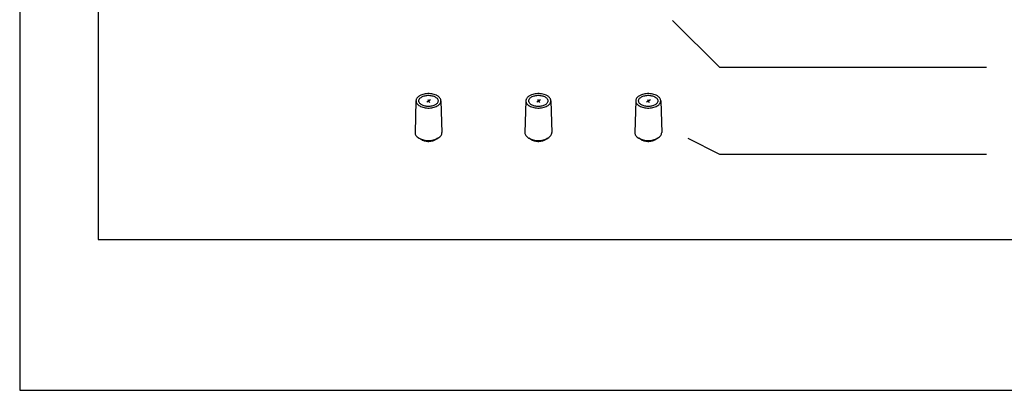
# Model space of a CAD drawing. Units: inches. Extents: x 8027 to 13047, y 2503 to 4412.
# Drawn here: x 10787 to 10912, y 3536 to 3583 of the extents above; entities that cross this region are included whole.
import ezdxf

# ---------------------------------------------------------------- set-up
doc = ezdxf.new("R2010")
doc.units = ezdxf.units.IN
doc.linetypes.add('DOT_CENTER', pattern=[14, 12, -1, 0, -1])
doc.layers.add('1', color=7, linetype='Continuous')

msp = doc.modelspace()

# ---------------------------------------------------------------- linework, layer by layer
at = {"layer": '1', "color": 3, "linetype": 'Continuous'}
for p, q in [((10786.803, 4129.567), (10786.803, 3535.567)), ((10786.803, 4129.567), (10786.803, 3535.567)), ((10876, 3576.661), (10870, 3582.661)), ((10910, 3576.661), (10876, 3576.661)), ((10876, 3565.604), (10872, 3567.604)), ((10910, 3565.604), (10876, 3565.604)), ((10786.803, 3535.567), (11206.803, 3535.567))]:
    msp.add_line(p, q, dxfattribs=at)
at = {"layer": '1', "color": 4, "linetype": 'Continuous'}
for p, q in [((10796.803, 3853.524), (10796.803, 3554.753)), ((10796.803, 3554.753), (11196.803, 3554.753))]:
    msp.add_line(p, q, dxfattribs=at)
at = {"layer": '1', "color": 7, "linetype": 'Continuous'}
for p, q in [((10837.302, 3572.432), (10837.179, 3568.384)), ((10838.793, 3572.591), (10839.026, 3572.186)), ((10840.485, 3572.432), (10840.608, 3568.384)), ((10851.302, 3572.432), (10851.179, 3568.384)), ((10852.793, 3572.591), (10853.026, 3572.186)), ((10854.485, 3572.432), (10854.608, 3568.384)), ((10865.302, 3572.432), (10865.179, 3568.384)), ((10866.793, 3572.591), (10867.026, 3572.186)), ((10868.485, 3572.432), (10868.608, 3568.384)), ((10838.028, 3567.466), (10837.681, 3567.666)), ((10840.106, 3567.666), (10839.76, 3567.466)), ((10852.028, 3567.466), (10851.681, 3567.666)), ((10854.106, 3567.666), (10853.76, 3567.466)), ((10866.028, 3567.466), (10865.681, 3567.666)), ((10868.106, 3567.666), (10867.76, 3567.466))]:
    msp.add_line(p, q, dxfattribs=at)
at = {"layer": '1', "color": 7, "linetype": 'DOT_CENTER'}
for p, q in [((10838.687, 3572.297), (10839.168, 3572.575)), ((10852.687, 3572.297), (10853.168, 3572.575)), ((10866.687, 3572.297), (10867.168, 3572.575))]:
    msp.add_line(p, q, dxfattribs=at)
at = {"layer": '1', "color": 7, "linetype": 'Continuous'}
for points in [[(10840.485, 3572.432), (10840.485, 3572.448), (10840.484, 3572.464), (10840.456, 3572.592), (10840.399, 3572.715), (10840.312, 3572.834), (10840.198, 3572.944), (10840.058, 3573.043), (10839.896, 3573.131), (10839.616, 3573.235), (10839.306, 3573.304), (10838.977, 3573.334), (10838.644, 3573.324), (10838.323, 3573.274), (10838.026, 3573.187), (10837.849, 3573.11), (10837.692, 3573.019), (10837.558, 3572.917), (10837.45, 3572.805), (10837.371, 3572.685), (10837.321, 3572.56), (10837.307, 3572.496), (10837.302, 3572.432)], [(10854.485, 3572.432), (10854.485, 3572.448), (10854.484, 3572.464), (10854.456, 3572.592), (10854.399, 3572.715), (10854.312, 3572.834), (10854.198, 3572.944), (10854.058, 3573.043), (10853.896, 3573.131), (10853.616, 3573.235), (10853.306, 3573.304), (10852.977, 3573.334), (10852.644, 3573.324), (10852.323, 3573.274), (10852.026, 3573.187), (10851.849, 3573.11), (10851.692, 3573.019), (10851.558, 3572.917), (10851.45, 3572.805), (10851.371, 3572.685), (10851.321, 3572.56), (10851.307, 3572.496), (10851.302, 3572.432)], [(10868.485, 3572.432), (10868.485, 3572.448), (10868.484, 3572.464), (10868.456, 3572.592), (10868.399, 3572.715), (10868.312, 3572.834), (10868.198, 3572.944), (10868.058, 3573.043), (10867.896, 3573.131), (10867.616, 3573.235), (10867.306, 3573.304), (10866.977, 3573.334), (10866.644, 3573.324), (10866.323, 3573.274), (10866.026, 3573.187), (10865.849, 3573.11), (10865.692, 3573.019), (10865.558, 3572.917), (10865.45, 3572.805), (10865.371, 3572.685), (10865.321, 3572.56), (10865.307, 3572.496), (10865.302, 3572.432)], [(10837.302, 3572.432), (10837.313, 3572.304), (10837.356, 3572.178), (10837.475, 3571.999), (10837.656, 3571.838), (10837.892, 3571.702), (10838.171, 3571.597), (10838.481, 3571.528), (10838.81, 3571.498), (10839.143, 3571.508), (10839.464, 3571.558), (10839.761, 3571.645), (10840.019, 3571.766)], [(10839.76, 3571.916), (10839.921, 3572.031), (10840.037, 3572.163), (10840.103, 3572.306), (10840.117, 3572.453), (10840.077, 3572.599), (10839.985, 3572.737), (10839.845, 3572.861), (10839.664, 3572.966), (10839.45, 3573.046), (10839.211, 3573.099), (10838.958, 3573.122), (10838.702, 3573.115), (10838.455, 3573.076), (10838.227, 3573.009), (10838.028, 3572.916), (10837.866, 3572.801), (10837.75, 3572.67), (10837.684, 3572.527), (10837.67, 3572.379), (10837.711, 3572.233), (10837.802, 3572.095), (10837.942, 3571.971), (10838.123, 3571.867), (10838.338, 3571.786), (10838.577, 3571.733), (10838.829, 3571.71), (10839.085, 3571.718), (10839.332, 3571.756), (10839.561, 3571.823), (10839.76, 3571.916)], [(10840.019, 3571.766), (10840.229, 3571.916), (10840.38, 3572.087), (10840.462, 3572.257), (10840.485, 3572.432)], [(10851.302, 3572.432), (10851.313, 3572.304), (10851.356, 3572.178), (10851.475, 3571.999), (10851.656, 3571.838), (10851.892, 3571.702), (10852.171, 3571.597), (10852.481, 3571.528), (10852.81, 3571.498), (10853.143, 3571.508), (10853.464, 3571.558), (10853.761, 3571.645), (10854.019, 3571.766)], [(10853.76, 3571.916), (10853.921, 3572.031), (10854.037, 3572.163), (10854.103, 3572.306), (10854.117, 3572.453), (10854.077, 3572.599), (10853.985, 3572.737), (10853.845, 3572.861), (10853.664, 3572.966), (10853.45, 3573.046), (10853.211, 3573.099), (10852.958, 3573.122), (10852.702, 3573.115), (10852.455, 3573.076), (10852.227, 3573.009), (10852.028, 3572.916), (10851.866, 3572.801), (10851.75, 3572.67), (10851.684, 3572.527), (10851.67, 3572.379), (10851.711, 3572.233), (10851.802, 3572.095), (10851.942, 3571.971), (10852.123, 3571.867), (10852.338, 3571.786), (10852.577, 3571.733), (10852.829, 3571.71), (10853.085, 3571.718), (10853.332, 3571.756), (10853.561, 3571.823), (10853.76, 3571.916)], [(10854.019, 3571.766), (10854.229, 3571.916), (10854.38, 3572.087), (10854.462, 3572.257), (10854.485, 3572.432)], [(10865.302, 3572.432), (10865.313, 3572.304), (10865.356, 3572.178), (10865.475, 3571.999), (10865.656, 3571.838), (10865.892, 3571.702), (10866.171, 3571.597), (10866.481, 3571.528), (10866.81, 3571.498), (10867.143, 3571.508), (10867.464, 3571.558), (10867.761, 3571.645), (10868.019, 3571.766)], [(10867.76, 3571.916), (10867.921, 3572.031), (10868.037, 3572.163), (10868.103, 3572.306), (10868.117, 3572.453), (10868.077, 3572.599), (10867.985, 3572.737), (10867.845, 3572.861), (10867.664, 3572.966), (10867.45, 3573.046), (10867.211, 3573.099), (10866.958, 3573.122), (10866.702, 3573.115), (10866.455, 3573.076), (10866.227, 3573.009), (10866.028, 3572.916), (10865.866, 3572.801), (10865.75, 3572.67), (10865.684, 3572.527), (10865.67, 3572.379), (10865.711, 3572.233), (10865.802, 3572.095), (10865.942, 3571.971), (10866.123, 3571.867), (10866.338, 3571.786), (10866.577, 3571.733), (10866.829, 3571.71), (10867.085, 3571.718), (10867.332, 3571.756), (10867.561, 3571.823), (10867.76, 3571.916)], [(10868.019, 3571.766), (10868.229, 3571.916), (10868.38, 3572.087), (10868.462, 3572.257), (10868.485, 3572.432)], [(10837.179, 3568.384), (10837.192, 3568.246), (10837.237, 3568.11), (10837.366, 3567.917), (10837.561, 3567.743), (10837.619, 3567.704), (10837.681, 3567.666)], [(10840.106, 3567.666), (10840.332, 3567.827), (10840.494, 3568.011), (10840.582, 3568.194), (10840.608, 3568.384)], [(10851.179, 3568.384), (10851.192, 3568.246), (10851.237, 3568.11), (10851.366, 3567.917), (10851.561, 3567.743), (10851.619, 3567.704), (10851.681, 3567.666)], [(10854.106, 3567.666), (10854.332, 3567.827), (10854.494, 3568.011), (10854.582, 3568.194), (10854.608, 3568.384)], [(10865.179, 3568.384), (10865.192, 3568.246), (10865.237, 3568.11), (10865.366, 3567.917), (10865.561, 3567.743), (10865.619, 3567.704), (10865.681, 3567.666)], [(10868.106, 3567.666), (10868.332, 3567.827), (10868.494, 3568.011), (10868.582, 3568.194), (10868.608, 3568.384)], [(10837.681, 3567.666), (10837.885, 3567.565), (10838.115, 3567.484), (10838.45, 3567.41), (10838.804, 3567.378), (10839.162, 3567.388), (10839.508, 3567.442), (10839.827, 3567.536), (10840.106, 3567.666)], [(10838.028, 3567.466), (10838.174, 3567.394), (10838.338, 3567.336), (10838.577, 3567.283), (10838.829, 3567.26), (10839.085, 3567.268), (10839.332, 3567.306), (10839.561, 3567.373), (10839.76, 3567.466)], [(10851.681, 3567.666), (10851.885, 3567.565), (10852.115, 3567.484), (10852.45, 3567.41), (10852.804, 3567.378), (10853.162, 3567.388), (10853.508, 3567.442), (10853.827, 3567.536), (10854.106, 3567.666)], [(10852.028, 3567.466), (10852.174, 3567.394), (10852.338, 3567.336), (10852.577, 3567.283), (10852.829, 3567.26), (10853.085, 3567.268), (10853.332, 3567.306), (10853.561, 3567.373), (10853.76, 3567.466)], [(10865.681, 3567.666), (10865.885, 3567.565), (10866.115, 3567.484), (10866.45, 3567.41), (10866.804, 3567.378), (10867.162, 3567.388), (10867.508, 3567.442), (10867.827, 3567.536), (10868.106, 3567.666)], [(10866.028, 3567.466), (10866.174, 3567.394), (10866.338, 3567.336), (10866.577, 3567.283), (10866.829, 3567.26), (10867.085, 3567.268), (10867.332, 3567.306), (10867.561, 3567.373), (10867.76, 3567.466)]]:
    msp.add_spline(points, degree=3, dxfattribs=at)

doc.saveas('drawing.dxf')
